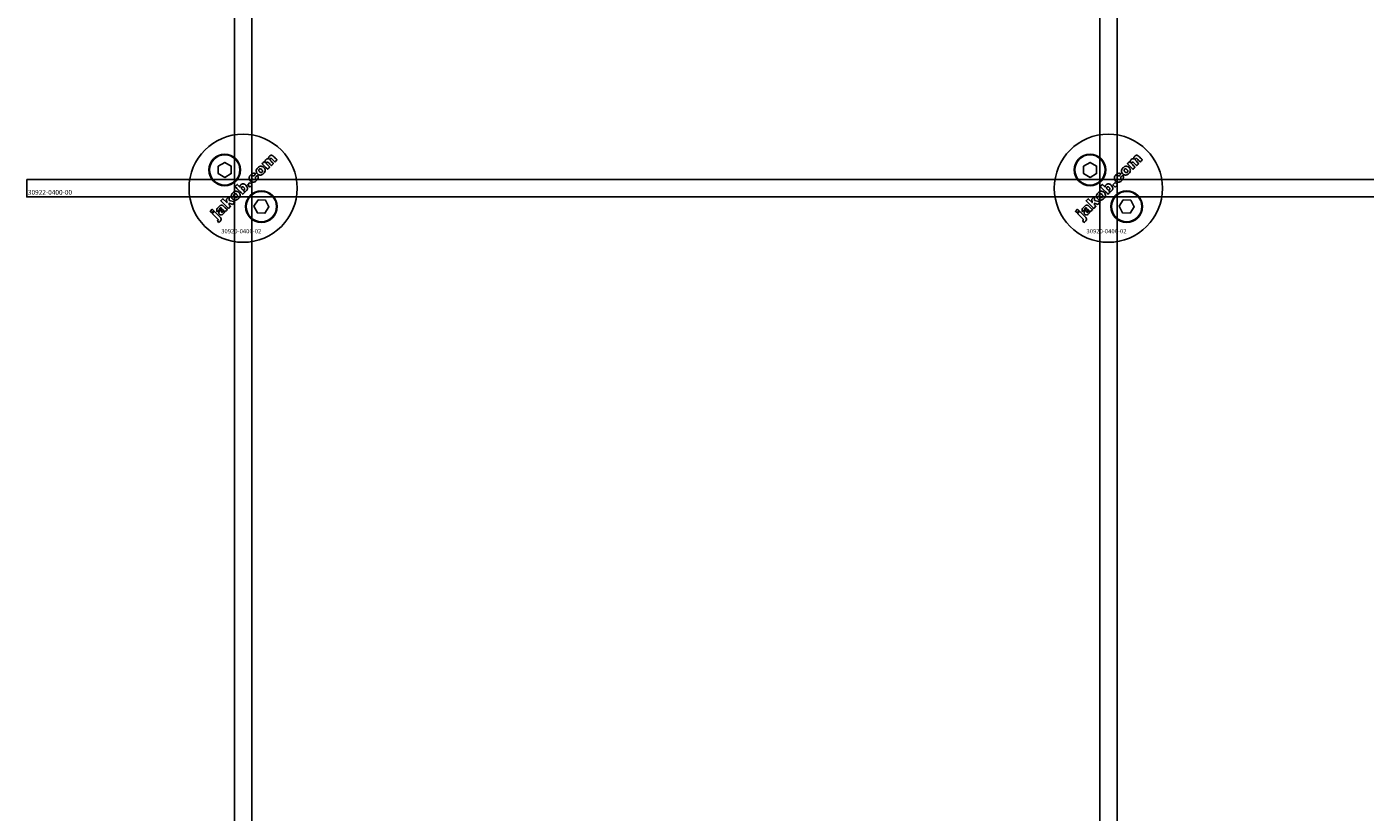
# Model space of a CAD drawing. Extents: x -31891 to 31516, y -11345 to 6198.
# Drawn here: x -3966 to -3656, y -10284 to -10103 of the extents above; entities that cross this region are included whole.
import ezdxf

# ---------------------------------------------------------------- set-up
doc = ezdxf.new("R2010")
doc.units = 0
doc.layers.add('Default', color=7, linetype='Continuous')
doc.styles.add('Notiztext (DIN)', font='isocpeur.ttf')

msp = doc.modelspace()

# ---------------------------------------------------------------- linework, layer by layer
at = {"layer": 'Default'}
for p, q in [((-3917.77, -10819.11), (-3917.77, -7784.11)), ((-3913.77, -10819.11), (-3913.77, -7784.11)), ((-3717.77, -10819.11), (-3717.77, -7784.11)), ((-3713.77, -10819.11), (-3713.77, -7784.11))]:
    msp.add_line(p, q, dxfattribs=at)
for points in [[(-3921.51, -10135), (-3920.01, -10134.14), (-3918.51, -10135), (-3918.51, -10136.73), (-3920.01, -10137.6), (-3921.51, -10136.73)], [(-3721.51, -10135), (-3720.01, -10134.14), (-3718.51, -10135), (-3718.51, -10136.73), (-3720.01, -10137.6), (-3721.51, -10136.73)], [(-3965.77, -10138.11), (-2465.77, -10138.11), (-2465.77, -10142.11), (-3965.77, -10142.11)], [(-3914.18, -10138.82), (-3914.71, -10139.35), (-3914.21, -10139.84), (-3913.69, -10139.32)], [(-3714.18, -10138.82), (-3714.71, -10139.35), (-3714.21, -10139.84), (-3713.69, -10139.32)], [(-3918.98, -10142.94), (-3918.97, -10142.04), (-3919.58, -10142.64), (-3919.52, -10143.43), (-3920.43, -10142.52), (-3920.93, -10143.02), (-3919.16, -10144.79), (-3918.66, -10144.29), (-3918.99, -10143.95), (-3918.99, -10143.59), (-3918.22, -10143.84), (-3917.66, -10143.29)], [(-3912.32, -10142.81), (-3910.59, -10142.9), (-3909.8, -10144.44), (-3910.74, -10145.89), (-3912.47, -10145.81), (-3913.26, -10144.27)], [(-3718.98, -10142.94), (-3718.97, -10142.04), (-3719.58, -10142.64), (-3719.52, -10143.43), (-3720.43, -10142.52), (-3720.93, -10143.02), (-3719.16, -10144.79), (-3718.66, -10144.29), (-3718.99, -10143.95), (-3718.99, -10143.59), (-3718.22, -10143.84), (-3717.66, -10143.29)], [(-3712.32, -10142.81), (-3710.59, -10142.9), (-3709.8, -10144.44), (-3710.74, -10145.89), (-3712.47, -10145.81), (-3713.26, -10144.27)], [(-3923.04, -10145.81), (-3922.55, -10145.32), (-3922.89, -10144.98), (-3923.38, -10145.47)], [(-3723.04, -10145.81), (-3722.55, -10145.32), (-3722.89, -10144.98), (-3723.38, -10145.47)]]:
    msp.add_lwpolyline(points, close=True, dxfattribs=at)
for centre, radius in [((-3915.77, -10140.11), 12.5), ((-3715.77, -10140.11), 12.5), ((-3920.01, -10135.87), 3.65), ((-3920.01, -10135.87), 3.5), ((-3720.01, -10135.87), 3.65), ((-3720.01, -10135.87), 3.5), ((-3911.53, -10144.35), 3.65), ((-3911.53, -10144.35), 3.5), ((-3711.53, -10144.35), 3.65), ((-3711.53, -10144.35), 3.5)]:
    msp.add_circle(centre, radius, dxfattribs=at)
for points, knots in [([(-3909.42, -10133.72), (-3909.2, -10133.94), (-3908.98, -10134.17), (-3908.76, -10134.39), (-3908.92, -10134.55), (-3909.09, -10134.71), (-3909.25, -10134.88), (-3909.49, -10134.64), (-3909.72, -10134.41), (-3909.96, -10134.17), (-3909.98, -10134.15), (-3910.01, -10134.12), (-3910.05, -10134.09), (-3910.07, -10134.08), (-3910.08, -10134.07), (-3910.11, -10134.05), (-3910.14, -10134.05), (-3910.19, -10134.04), (-3910.22, -10134.04), (-3910.26, -10134.06), (-3910.28, -10134.06), (-3910.31, -10134.08), (-3910.32, -10134.09), (-3910.33, -10134.1), (-3910.36, -10134.13), (-3910.38, -10134.16), (-3910.4, -10134.22), (-3910.41, -10134.25), (-3910.41, -10134.32), (-3910.4, -10134.35), (-3910.38, -10134.42), (-3910.36, -10134.45), (-3910.31, -10134.51), (-3910.28, -10134.54), (-3910.25, -10134.57), (-3910.04, -10134.79), (-3909.82, -10135.01), (-3909.6, -10135.23), (-3909.76, -10135.39), (-3909.93, -10135.55), (-3910.09, -10135.72), (-3910.52, -10135.29), (-3910.95, -10134.86), (-3911.37, -10134.44), (-3911.22, -10134.28), (-3911.07, -10134.13), (-3910.92, -10133.98), (-3910.85, -10134.04), (-3910.79, -10134.1), (-3910.73, -10134.17), (-3910.74, -10134.05), (-3910.73, -10133.92), (-3910.69, -10133.78), (-3910.67, -10133.72), (-3910.59, -10133.6), (-3910.55, -10133.55), (-3910.5, -10133.51), (-3910.44, -10133.44), (-3910.36, -10133.38), (-3910.25, -10133.33), (-3910.19, -10133.31), (-3910.03, -10133.3), (-3909.96, -10133.31), (-3909.9, -10133.33), (-3909.9, -10133.19), (-3909.89, -10133.06), (-3909.84, -10132.92), (-3909.82, -10132.87), (-3909.75, -10132.76), (-3909.71, -10132.72), (-3909.67, -10132.67), (-3909.6, -10132.61), (-3909.53, -10132.55), (-3909.38, -10132.49), (-3909.31, -10132.47), (-3909.19, -10132.47), (-3909.13, -10132.48), (-3908.93, -10132.56), (-3908.82, -10132.64), (-3908.72, -10132.74), (-3908.46, -10133.01), (-3908.19, -10133.28), (-3907.92, -10133.55), (-3908.08, -10133.71), (-3908.25, -10133.87), (-3908.41, -10134.04), (-3908.65, -10133.79), (-3908.9, -10133.55), (-3909.14, -10133.31), (-3909.17, -10133.28), (-3909.19, -10133.26), (-3909.24, -10133.23), (-3909.25, -10133.23), (-3909.28, -10133.22), (-3909.29, -10133.21), (-3909.3, -10133.21), (-3909.34, -10133.21), (-3909.37, -10133.21), (-3909.42, -10133.22), (-3909.43, -10133.23), (-3909.47, -10133.24), (-3909.48, -10133.26), (-3909.49, -10133.27), (-3909.52, -10133.29), (-3909.54, -10133.32), (-3909.57, -10133.39), (-3909.57, -10133.42), (-3909.57, -10133.48), (-3909.56, -10133.52), (-3909.52, -10133.61), (-3909.48, -10133.67), (-3909.42, -10133.72)], [0, 0, 0, 0, 1, 1, 1, 2, 2, 2, 3, 3, 3, 3.009475, 3.009475, 3.015932, 3.015932, 3.015932, 3.02497, 3.02497, 3.031089, 3.031089, 3.034044, 3.034044, 3.037162, 3.037162, 3.037162, 3.04805, 3.04805, 3.057782, 3.057782, 3.069034, 3.069034, 3.080297, 3.080297, 3.094111, 3.094111, 3.094111, 4.094111, 4.094111, 4.094111, 5.094111, 5.094111, 5.094111, 6.094111, 6.094111, 6.094111, 7.094111, 7.094111, 7.094111, 8.094111, 8.094111, 8.094111, 8.129728, 8.129728, 8.141533, 8.141533, 8.151474, 8.151474, 8.151474, 8.179137, 8.179137, 8.188957, 8.188957, 8.196675, 8.196675, 8.196675, 8.239566, 8.239566, 8.255585, 8.255585, 8.270252, 8.270252, 8.270252, 8.298809, 8.298809, 8.320409, 8.320409, 8.333736, 8.333736, 8.351026, 8.351026, 8.351026, 9.351026, 9.351026, 9.351026, 10.351026, 10.351026, 10.351026, 11.351026, 11.351026, 11.351026, 11.361658, 11.361658, 11.366108, 11.366108, 11.370148, 11.370148, 11.370148, 11.380089, 11.380089, 11.38556, 11.38556, 11.391164, 11.391164, 11.391164, 11.402347, 11.402347, 11.411995, 11.411995, 11.422785, 11.422785, 11.44299, 11.44299, 11.44299, 11.44299]), ([(-3709.42, -10133.72), (-3709.2, -10133.94), (-3708.98, -10134.17), (-3708.76, -10134.39), (-3708.92, -10134.55), (-3709.09, -10134.71), (-3709.25, -10134.88), (-3709.49, -10134.64), (-3709.72, -10134.41), (-3709.96, -10134.17), (-3709.98, -10134.15), (-3710.01, -10134.12), (-3710.05, -10134.09), (-3710.07, -10134.08), (-3710.08, -10134.07), (-3710.11, -10134.05), (-3710.14, -10134.05), (-3710.19, -10134.04), (-3710.22, -10134.04), (-3710.26, -10134.06), (-3710.28, -10134.06), (-3710.31, -10134.08), (-3710.32, -10134.09), (-3710.33, -10134.1), (-3710.36, -10134.13), (-3710.38, -10134.16), (-3710.4, -10134.22), (-3710.41, -10134.25), (-3710.41, -10134.32), (-3710.4, -10134.35), (-3710.38, -10134.42), (-3710.36, -10134.45), (-3710.31, -10134.51), (-3710.28, -10134.54), (-3710.25, -10134.57), (-3710.04, -10134.79), (-3709.82, -10135.01), (-3709.6, -10135.23), (-3709.76, -10135.39), (-3709.93, -10135.55), (-3710.09, -10135.72), (-3710.52, -10135.29), (-3710.95, -10134.86), (-3711.37, -10134.44), (-3711.22, -10134.28), (-3711.07, -10134.13), (-3710.92, -10133.98), (-3710.85, -10134.04), (-3710.79, -10134.1), (-3710.73, -10134.17), (-3710.74, -10134.05), (-3710.73, -10133.92), (-3710.69, -10133.78), (-3710.67, -10133.72), (-3710.59, -10133.6), (-3710.55, -10133.55), (-3710.5, -10133.51), (-3710.44, -10133.44), (-3710.36, -10133.38), (-3710.25, -10133.33), (-3710.19, -10133.31), (-3710.03, -10133.3), (-3709.96, -10133.31), (-3709.9, -10133.33), (-3709.9, -10133.19), (-3709.89, -10133.06), (-3709.84, -10132.92), (-3709.82, -10132.87), (-3709.75, -10132.76), (-3709.71, -10132.72), (-3709.67, -10132.67), (-3709.6, -10132.61), (-3709.53, -10132.55), (-3709.38, -10132.49), (-3709.31, -10132.47), (-3709.19, -10132.47), (-3709.13, -10132.48), (-3708.93, -10132.56), (-3708.82, -10132.64), (-3708.72, -10132.74), (-3708.46, -10133.01), (-3708.19, -10133.28), (-3707.92, -10133.55), (-3708.08, -10133.71), (-3708.25, -10133.87), (-3708.41, -10134.04), (-3708.65, -10133.79), (-3708.9, -10133.55), (-3709.14, -10133.31), (-3709.17, -10133.28), (-3709.19, -10133.26), (-3709.24, -10133.23), (-3709.25, -10133.23), (-3709.28, -10133.22), (-3709.29, -10133.21), (-3709.3, -10133.21), (-3709.34, -10133.21), (-3709.37, -10133.21), (-3709.42, -10133.22), (-3709.43, -10133.23), (-3709.47, -10133.24), (-3709.48, -10133.26), (-3709.49, -10133.27), (-3709.52, -10133.29), (-3709.54, -10133.32), (-3709.57, -10133.39), (-3709.57, -10133.42), (-3709.57, -10133.48), (-3709.56, -10133.52), (-3709.52, -10133.61), (-3709.48, -10133.67), (-3709.42, -10133.72)], [0, 0, 0, 0, 1, 1, 1, 2, 2, 2, 3, 3, 3, 3.009475, 3.009475, 3.015932, 3.015932, 3.015932, 3.02497, 3.02497, 3.031089, 3.031089, 3.034044, 3.034044, 3.037162, 3.037162, 3.037162, 3.04805, 3.04805, 3.057782, 3.057782, 3.069034, 3.069034, 3.080297, 3.080297, 3.094111, 3.094111, 3.094111, 4.094111, 4.094111, 4.094111, 5.094111, 5.094111, 5.094111, 6.094111, 6.094111, 6.094111, 7.094111, 7.094111, 7.094111, 8.094111, 8.094111, 8.094111, 8.129728, 8.129728, 8.141533, 8.141533, 8.151474, 8.151474, 8.151474, 8.179137, 8.179137, 8.188957, 8.188957, 8.196675, 8.196675, 8.196675, 8.239566, 8.239566, 8.255585, 8.255585, 8.270252, 8.270252, 8.270252, 8.298809, 8.298809, 8.320409, 8.320409, 8.333736, 8.333736, 8.351026, 8.351026, 8.351026, 9.351026, 9.351026, 9.351026, 10.351026, 10.351026, 10.351026, 11.351026, 11.351026, 11.351026, 11.361658, 11.361658, 11.366108, 11.366108, 11.370148, 11.370148, 11.370148, 11.380089, 11.380089, 11.38556, 11.38556, 11.391164, 11.391164, 11.391164, 11.402347, 11.402347, 11.411995, 11.411995, 11.422785, 11.422785, 11.44299, 11.44299, 11.44299, 11.44299]), ([(-3913, -10138.02), (-3912.96, -10137.99), (-3912.93, -10137.94), (-3912.89, -10137.85), (-3912.88, -10137.81), (-3912.88, -10137.73), (-3912.89, -10137.7), (-3912.91, -10137.63), (-3912.92, -10137.59), (-3912.94, -10137.56), (-3912.77, -10137.42), (-3912.59, -10137.28), (-3912.42, -10137.15), (-3912.36, -10137.26), (-3912.31, -10137.37), (-3912.29, -10137.58), (-3912.28, -10137.69), (-3912.35, -10137.93), (-3912.4, -10138.02), (-3912.49, -10138.16), (-3912.56, -10138.25), (-3912.64, -10138.32), (-3912.84, -10138.53), (-3912.99, -10138.61), (-3913.22, -10138.72), (-3913.33, -10138.74), (-3913.52, -10138.74), (-3913.63, -10138.73), (-3913.8, -10138.67), (-3913.86, -10138.63), (-3913.97, -10138.55), (-3914.03, -10138.5), (-3914.09, -10138.44), (-3914.15, -10138.38), (-3914.2, -10138.32), (-3914.29, -10138.18), (-3914.33, -10138.12), (-3914.35, -10138.05), (-3914.38, -10137.95), (-3914.39, -10137.84), (-3914.38, -10137.67), (-3914.37, -10137.56), (-3914.32, -10137.45), (-3914.29, -10137.38), (-3914.25, -10137.31), (-3914.15, -10137.16), (-3914.08, -10137.09), (-3914.02, -10137.02), (-3913.89, -10136.89), (-3913.75, -10136.78), (-3913.54, -10136.68), (-3913.44, -10136.65), (-3913.23, -10136.64), (-3913.16, -10136.65), (-3913.01, -10136.69), (-3912.94, -10136.72), (-3912.87, -10136.75), (-3913, -10136.93), (-3913.13, -10137.1), (-3913.27, -10137.28), (-3913.31, -10137.25), (-3913.35, -10137.24), (-3913.42, -10137.23), (-3913.45, -10137.23), (-3913.53, -10137.25), (-3913.55, -10137.26), (-3913.61, -10137.29), (-3913.64, -10137.32), (-3913.66, -10137.34), (-3913.7, -10137.38), (-3913.73, -10137.42), (-3913.77, -10137.51), (-3913.78, -10137.55), (-3913.78, -10137.65), (-3913.77, -10137.7), (-3913.71, -10137.82), (-3913.65, -10137.9), (-3913.59, -10137.97), (-3913.53, -10138.02), (-3913.47, -10138.07), (-3913.34, -10138.13), (-3913.3, -10138.13), (-3913.22, -10138.13), (-3913.18, -10138.13), (-3913.11, -10138.1), (-3913.08, -10138.09), (-3913.04, -10138.06), (-3913.02, -10138.04), (-3913, -10138.02)], [0, 0, 0, 0, 0.016287, 0.016287, 0.029819, 0.029819, 0.040368, 0.040368, 0.052235, 0.052235, 0.052235, 1.052235, 1.052235, 1.052235, 1.089832, 1.089832, 1.114206, 1.114206, 1.135817, 1.135817, 1.177511, 1.177511, 1.177511, 1.264472, 1.264472, 1.389196, 1.389196, 1.570924, 1.570924, 1.673647, 1.673647, 1.799205, 1.799205, 1.799205, 1.824869, 1.824869, 1.84723, 1.84723, 1.84723, 1.878416, 1.878416, 1.899343, 1.899343, 1.899343, 1.923025, 1.923025, 1.95212, 1.95212, 1.95212, 2.006461, 2.006461, 2.029924, 2.029924, 2.043269, 2.043269, 2.057609, 2.057609, 2.057609, 3.057609, 3.057609, 3.057609, 3.070991, 3.070991, 3.078904, 3.078904, 3.084669, 3.084669, 3.091333, 3.091333, 3.091333, 3.106627, 3.106627, 3.120079, 3.120079, 3.136015, 3.136015, 3.164638, 3.164638, 3.164638, 3.186676, 3.186676, 3.207458, 3.207458, 3.243507, 3.243507, 3.263452, 3.263452, 3.28448, 3.28448, 3.28448, 3.28448]), ([(-3911.7, -10137.07), (-3911.82, -10137.08), (-3911.94, -10137.07), (-3912.12, -10137.01), (-3912.19, -10136.98), (-3912.32, -10136.9), (-3912.38, -10136.85), (-3912.44, -10136.79), (-3912.53, -10136.7), (-3912.61, -10136.6), (-3912.7, -10136.37), (-3912.72, -10136.26), (-3912.73, -10136.03), (-3912.71, -10135.91), (-3912.63, -10135.72), (-3912.59, -10135.65), (-3912.5, -10135.51), (-3912.44, -10135.45), (-3912.38, -10135.39), (-3912.27, -10135.28), (-3912.15, -10135.18), (-3911.94, -10135.08), (-3911.87, -10135.06), (-3911.72, -10135.03), (-3911.65, -10135.03), (-3911.58, -10135.03), (-3911.47, -10135.04), (-3911.36, -10135.06), (-3911.16, -10135.16), (-3911.06, -10135.23), (-3910.98, -10135.31), (-3910.89, -10135.41), (-3910.81, -10135.51), (-3910.71, -10135.74), (-3910.69, -10135.85), (-3910.69, -10136.05), (-3910.7, -10136.17), (-3910.82, -10136.47), (-3910.92, -10136.61), (-3911.04, -10136.73), (-3911.13, -10136.82), (-3911.23, -10136.9), (-3911.46, -10137.02), (-3911.57, -10137.06), (-3911.7, -10137.07)], [0, 0, 0, 0, 0.0365053, 0.0365053, 0.0588946, 0.0588946, 0.0826748, 0.0826748, 0.0826748, 0.1218922, 0.1218922, 0.1558986, 0.1558986, 0.1930383, 0.1930383, 0.2173182, 0.2173182, 0.2435331, 0.2435331, 0.2435331, 0.2907499, 0.2907499, 0.3131729, 0.3131729, 0.3350591, 0.3350591, 0.3350591, 0.3685371, 0.3685371, 0.4037587, 0.4037587, 0.4037587, 0.4433193, 0.4433193, 0.4773897, 0.4773897, 0.5051016, 0.5051016, 0.5371157, 0.5371157, 0.5371157, 0.5762337, 0.5762337, 0.6137867, 0.6137867, 0.6137867, 0.6137867]), ([(-3911.47, -10135.81), (-3911.52, -10135.76), (-3911.59, -10135.7), (-3911.72, -10135.64), (-3911.77, -10135.63), (-3911.84, -10135.63), (-3911.88, -10135.63), (-3911.94, -10135.65), (-3911.96, -10135.66), (-3912, -10135.69), (-3912.02, -10135.7), (-3912.04, -10135.72), (-3912.07, -10135.75), (-3912.09, -10135.79), (-3912.12, -10135.86), (-3912.13, -10135.9), (-3912.13, -10136), (-3912.12, -10136.05), (-3912.09, -10136.12), (-3912.07, -10136.16), (-3912.02, -10136.23), (-3911.98, -10136.27), (-3911.95, -10136.3), (-3911.89, -10136.36), (-3911.83, -10136.41), (-3911.7, -10136.48), (-3911.65, -10136.48), (-3911.58, -10136.49), (-3911.54, -10136.48), (-3911.47, -10136.46), (-3911.45, -10136.45), (-3911.41, -10136.43), (-3911.39, -10136.41), (-3911.37, -10136.39), (-3911.34, -10136.36), (-3911.32, -10136.33), (-3911.28, -10136.25), (-3911.28, -10136.21), (-3911.28, -10136.12), (-3911.29, -10136.07), (-3911.32, -10136), (-3911.34, -10135.96), (-3911.4, -10135.89), (-3911.43, -10135.85), (-3911.47, -10135.81)], [0, 0, 0, 0, 0.0230148, 0.0230148, 0.043748, 0.043748, 0.0745846, 0.0745846, 0.0903735, 0.0903735, 0.1066801, 0.1066801, 0.1066801, 0.1200184, 0.1200184, 0.1321665, 0.1321665, 0.1500291, 0.1500291, 0.1710674, 0.1710674, 0.1959638, 0.1959638, 0.1959638, 0.2194183, 0.2194183, 0.2410224, 0.2410224, 0.2780918, 0.2780918, 0.2987959, 0.2987959, 0.3204275, 0.3204275, 0.3204275, 0.3335327, 0.3335327, 0.3453928, 0.3453928, 0.3618798, 0.3618798, 0.3814422, 0.3814422, 0.4052466, 0.4052466, 0.4052466, 0.4052466]), ([(-3713, -10138.02), (-3712.96, -10137.99), (-3712.93, -10137.94), (-3712.89, -10137.85), (-3712.88, -10137.81), (-3712.88, -10137.73), (-3712.89, -10137.7), (-3712.91, -10137.63), (-3712.92, -10137.59), (-3712.94, -10137.56), (-3712.77, -10137.42), (-3712.59, -10137.28), (-3712.42, -10137.15), (-3712.36, -10137.26), (-3712.31, -10137.37), (-3712.29, -10137.58), (-3712.28, -10137.69), (-3712.35, -10137.93), (-3712.4, -10138.02), (-3712.49, -10138.16), (-3712.56, -10138.25), (-3712.64, -10138.32), (-3712.84, -10138.53), (-3712.99, -10138.61), (-3713.22, -10138.72), (-3713.33, -10138.74), (-3713.52, -10138.74), (-3713.63, -10138.73), (-3713.8, -10138.67), (-3713.86, -10138.63), (-3713.97, -10138.55), (-3714.03, -10138.5), (-3714.09, -10138.44), (-3714.15, -10138.38), (-3714.2, -10138.32), (-3714.29, -10138.18), (-3714.33, -10138.12), (-3714.35, -10138.05), (-3714.38, -10137.95), (-3714.39, -10137.84), (-3714.38, -10137.67), (-3714.37, -10137.56), (-3714.32, -10137.45), (-3714.29, -10137.38), (-3714.25, -10137.31), (-3714.15, -10137.16), (-3714.08, -10137.09), (-3714.02, -10137.02), (-3713.89, -10136.89), (-3713.75, -10136.78), (-3713.54, -10136.68), (-3713.44, -10136.65), (-3713.23, -10136.64), (-3713.16, -10136.65), (-3713.01, -10136.69), (-3712.94, -10136.72), (-3712.87, -10136.75), (-3713, -10136.93), (-3713.13, -10137.1), (-3713.27, -10137.28), (-3713.31, -10137.25), (-3713.35, -10137.24), (-3713.42, -10137.23), (-3713.45, -10137.23), (-3713.53, -10137.25), (-3713.55, -10137.26), (-3713.61, -10137.29), (-3713.64, -10137.32), (-3713.66, -10137.34), (-3713.7, -10137.38), (-3713.73, -10137.42), (-3713.77, -10137.51), (-3713.78, -10137.55), (-3713.78, -10137.65), (-3713.77, -10137.7), (-3713.71, -10137.82), (-3713.65, -10137.9), (-3713.59, -10137.97), (-3713.53, -10138.02), (-3713.47, -10138.07), (-3713.34, -10138.13), (-3713.3, -10138.13), (-3713.22, -10138.13), (-3713.18, -10138.13), (-3713.11, -10138.1), (-3713.08, -10138.09), (-3713.04, -10138.06), (-3713.02, -10138.04), (-3713, -10138.02)], [0, 0, 0, 0, 0.016287, 0.016287, 0.029819, 0.029819, 0.040368, 0.040368, 0.052235, 0.052235, 0.052235, 1.052235, 1.052235, 1.052235, 1.089832, 1.089832, 1.114206, 1.114206, 1.135817, 1.135817, 1.177511, 1.177511, 1.177511, 1.264472, 1.264472, 1.389196, 1.389196, 1.570924, 1.570924, 1.673647, 1.673647, 1.799205, 1.799205, 1.799205, 1.824869, 1.824869, 1.84723, 1.84723, 1.84723, 1.878416, 1.878416, 1.899343, 1.899343, 1.899343, 1.923025, 1.923025, 1.95212, 1.95212, 1.95212, 2.006461, 2.006461, 2.029924, 2.029924, 2.043269, 2.043269, 2.057609, 2.057609, 2.057609, 3.057609, 3.057609, 3.057609, 3.070991, 3.070991, 3.078904, 3.078904, 3.084669, 3.084669, 3.091333, 3.091333, 3.091333, 3.106627, 3.106627, 3.120079, 3.120079, 3.136015, 3.136015, 3.164638, 3.164638, 3.164638, 3.186676, 3.186676, 3.207458, 3.207458, 3.243507, 3.243507, 3.263452, 3.263452, 3.28448, 3.28448, 3.28448, 3.28448]), ([(-3711.7, -10137.07), (-3711.82, -10137.08), (-3711.94, -10137.07), (-3712.12, -10137.01), (-3712.19, -10136.98), (-3712.32, -10136.9), (-3712.38, -10136.85), (-3712.44, -10136.79), (-3712.53, -10136.7), (-3712.61, -10136.6), (-3712.7, -10136.37), (-3712.72, -10136.26), (-3712.73, -10136.03), (-3712.71, -10135.91), (-3712.63, -10135.72), (-3712.59, -10135.65), (-3712.5, -10135.51), (-3712.44, -10135.45), (-3712.38, -10135.39), (-3712.27, -10135.28), (-3712.15, -10135.18), (-3711.94, -10135.08), (-3711.87, -10135.06), (-3711.72, -10135.03), (-3711.65, -10135.03), (-3711.58, -10135.03), (-3711.47, -10135.04), (-3711.36, -10135.06), (-3711.16, -10135.16), (-3711.06, -10135.23), (-3710.98, -10135.31), (-3710.89, -10135.41), (-3710.81, -10135.51), (-3710.71, -10135.74), (-3710.69, -10135.85), (-3710.69, -10136.05), (-3710.7, -10136.17), (-3710.82, -10136.47), (-3710.92, -10136.61), (-3711.04, -10136.73), (-3711.13, -10136.82), (-3711.23, -10136.9), (-3711.46, -10137.02), (-3711.57, -10137.06), (-3711.7, -10137.07)], [0, 0, 0, 0, 0.0365053, 0.0365053, 0.0588946, 0.0588946, 0.0826748, 0.0826748, 0.0826748, 0.1218922, 0.1218922, 0.1558986, 0.1558986, 0.1930383, 0.1930383, 0.2173182, 0.2173182, 0.2435331, 0.2435331, 0.2435331, 0.2907499, 0.2907499, 0.3131729, 0.3131729, 0.3350591, 0.3350591, 0.3350591, 0.3685371, 0.3685371, 0.4037587, 0.4037587, 0.4037587, 0.4433193, 0.4433193, 0.4773897, 0.4773897, 0.5051016, 0.5051016, 0.5371157, 0.5371157, 0.5371157, 0.5762337, 0.5762337, 0.6137867, 0.6137867, 0.6137867, 0.6137867]), ([(-3711.47, -10135.81), (-3711.52, -10135.76), (-3711.59, -10135.7), (-3711.72, -10135.64), (-3711.77, -10135.63), (-3711.84, -10135.63), (-3711.88, -10135.63), (-3711.94, -10135.65), (-3711.96, -10135.66), (-3712, -10135.69), (-3712.02, -10135.7), (-3712.04, -10135.72), (-3712.07, -10135.75), (-3712.09, -10135.79), (-3712.12, -10135.86), (-3712.13, -10135.9), (-3712.13, -10136), (-3712.12, -10136.05), (-3712.09, -10136.12), (-3712.07, -10136.16), (-3712.02, -10136.23), (-3711.98, -10136.27), (-3711.95, -10136.3), (-3711.89, -10136.36), (-3711.83, -10136.41), (-3711.7, -10136.48), (-3711.65, -10136.48), (-3711.58, -10136.49), (-3711.54, -10136.48), (-3711.47, -10136.46), (-3711.45, -10136.45), (-3711.41, -10136.43), (-3711.39, -10136.41), (-3711.37, -10136.39), (-3711.34, -10136.36), (-3711.32, -10136.33), (-3711.28, -10136.25), (-3711.28, -10136.21), (-3711.28, -10136.12), (-3711.29, -10136.07), (-3711.32, -10136), (-3711.34, -10135.96), (-3711.4, -10135.89), (-3711.43, -10135.85), (-3711.47, -10135.81)], [0, 0, 0, 0, 0.0230148, 0.0230148, 0.043748, 0.043748, 0.0745846, 0.0745846, 0.0903735, 0.0903735, 0.1066801, 0.1066801, 0.1066801, 0.1200184, 0.1200184, 0.1321665, 0.1321665, 0.1500291, 0.1500291, 0.1710674, 0.1710674, 0.1959638, 0.1959638, 0.1959638, 0.2194183, 0.2194183, 0.2410224, 0.2410224, 0.2780918, 0.2780918, 0.2987959, 0.2987959, 0.3204275, 0.3204275, 0.3204275, 0.3335327, 0.3335327, 0.3453928, 0.3453928, 0.3618798, 0.3618798, 0.3814422, 0.3814422, 0.4052466, 0.4052466, 0.4052466, 0.4052466]), ([(-3917.35, -10140.8), (-3917.24, -10140.81), (-3917.13, -10140.83), (-3916.93, -10140.93), (-3916.83, -10141), (-3916.75, -10141.08), (-3916.65, -10141.18), (-3916.58, -10141.29), (-3916.48, -10141.51), (-3916.46, -10141.62), (-3916.46, -10141.82), (-3916.47, -10141.94), (-3916.59, -10142.24), (-3916.69, -10142.38), (-3916.81, -10142.49), (-3916.9, -10142.59), (-3917.01, -10142.67), (-3917.23, -10142.79), (-3917.35, -10142.83), (-3917.47, -10142.84), (-3917.59, -10142.85), (-3917.71, -10142.84), (-3917.89, -10142.78), (-3917.96, -10142.75), (-3918.09, -10142.67), (-3918.15, -10142.62), (-3918.21, -10142.56), (-3918.3, -10142.47), (-3918.38, -10142.36), (-3918.47, -10142.14), (-3918.49, -10142.03), (-3918.5, -10141.81), (-3918.48, -10141.69), (-3918.4, -10141.49), (-3918.36, -10141.42), (-3918.27, -10141.28), (-3918.21, -10141.22), (-3918.15, -10141.16), (-3918.04, -10141.05), (-3917.92, -10140.95), (-3917.71, -10140.85), (-3917.64, -10140.83), (-3917.49, -10140.8), (-3917.42, -10140.8), (-3917.35, -10140.8)], [0, 0, 0, 0, 0.033265, 0.033265, 0.0685953, 0.0685953, 0.0685953, 0.1084049, 0.1084049, 0.1425826, 0.1425826, 0.1692031, 0.1692031, 0.1993241, 0.1993241, 0.1993241, 0.238581, 0.238581, 0.2754531, 0.2754531, 0.2754531, 0.3119064, 0.3119064, 0.3342608, 0.3342608, 0.3579826, 0.3579826, 0.3579826, 0.3973987, 0.3973987, 0.4316, 0.4316, 0.4612713, 0.4612713, 0.4774887, 0.4774887, 0.495136, 0.495136, 0.495136, 0.5417104, 0.5417104, 0.5641032, 0.5641032, 0.5859923, 0.5859923, 0.5859923, 0.5859923]), ([(-3915.11, -10139.42), (-3914.99, -10139.54), (-3914.89, -10139.68), (-3914.79, -10139.9), (-3914.75, -10140.01), (-3914.75, -10140.18), (-3914.75, -10140.28), (-3914.81, -10140.44), (-3914.84, -10140.48), (-3914.89, -10140.57), (-3914.92, -10140.61), (-3914.96, -10140.65), (-3915, -10140.69), (-3915.05, -10140.72), (-3915.15, -10140.78), (-3915.2, -10140.81), (-3915.25, -10140.83), (-3915.3, -10140.84), (-3915.35, -10140.85), (-3915.46, -10140.85), (-3915.53, -10140.85), (-3915.59, -10140.84), (-3915.53, -10140.9), (-3915.46, -10140.97), (-3915.4, -10141.03), (-3915.56, -10141.18), (-3915.71, -10141.33), (-3915.86, -10141.49), (-3916.45, -10140.9), (-3917.04, -10140.31), (-3917.63, -10139.72), (-3917.46, -10139.55), (-3917.3, -10139.39), (-3917.13, -10139.22), (-3916.93, -10139.43), (-3916.73, -10139.63), (-3916.52, -10139.84), (-3916.52, -10139.75), (-3916.51, -10139.66), (-3916.46, -10139.53), (-3916.44, -10139.48), (-3916.38, -10139.39), (-3916.34, -10139.35), (-3916.3, -10139.31), (-3916.23, -10139.24), (-3916.15, -10139.18), (-3915.98, -10139.11), (-3915.89, -10139.09), (-3915.7, -10139.09), (-3915.6, -10139.11), (-3915.44, -10139.17), (-3915.37, -10139.21), (-3915.24, -10139.3), (-3915.17, -10139.36), (-3915.11, -10139.42)], [0, 0, 0, 0, 0.050499, 0.050499, 0.073771, 0.073771, 0.080835, 0.080835, 0.083721, 0.083721, 0.086687, 0.086687, 0.086687, 0.104401, 0.104401, 0.121553, 0.121553, 0.121553, 0.136047, 0.136047, 0.154943, 0.154943, 0.154943, 1.154943, 1.154943, 1.154943, 2.154943, 2.154943, 2.154943, 3.154943, 3.154943, 3.154943, 4.154943, 4.154943, 4.154943, 5.154943, 5.154943, 5.154943, 5.181963, 5.181963, 5.197603, 5.197603, 5.214203, 5.214203, 5.214203, 5.244167, 5.244167, 5.271155, 5.271155, 5.301891, 5.301891, 5.324492, 5.324492, 5.350183, 5.350183, 5.350183, 5.350183]), ([(-3915.59, -10139.92), (-3915.64, -10139.87), (-3915.7, -10139.83), (-3915.82, -10139.76), (-3915.86, -10139.76), (-3915.92, -10139.75), (-3915.96, -10139.76), (-3916.01, -10139.77), (-3916.03, -10139.78), (-3916.06, -10139.8), (-3916.07, -10139.81), (-3916.09, -10139.83), (-3916.12, -10139.86), (-3916.14, -10139.89), (-3916.17, -10139.96), (-3916.18, -10140), (-3916.18, -10140.08), (-3916.16, -10140.13), (-3916.14, -10140.19), (-3916.12, -10140.22), (-3916.07, -10140.29), (-3916.04, -10140.32), (-3916.01, -10140.35), (-3915.96, -10140.4), (-3915.9, -10140.46), (-3915.77, -10140.52), (-3915.73, -10140.53), (-3915.67, -10140.53), (-3915.63, -10140.53), (-3915.57, -10140.51), (-3915.55, -10140.5), (-3915.52, -10140.48), (-3915.5, -10140.46), (-3915.48, -10140.45), (-3915.46, -10140.42), (-3915.44, -10140.4), (-3915.41, -10140.33), (-3915.41, -10140.3), (-3915.4, -10140.21), (-3915.42, -10140.17), (-3915.44, -10140.11), (-3915.46, -10140.08), (-3915.52, -10140), (-3915.56, -10139.96), (-3915.59, -10139.92)], [0, 0, 0, 0, 0.0206593, 0.0206593, 0.0396332, 0.0396332, 0.0692236, 0.0692236, 0.0836286, 0.0836286, 0.0982957, 0.0982957, 0.0982957, 0.1107088, 0.1107088, 0.1216953, 0.1216953, 0.1371066, 0.1371066, 0.1544068, 0.1544068, 0.1748713, 0.1748713, 0.1748713, 0.1968307, 0.1968307, 0.2174297, 0.2174297, 0.2587997, 0.2587997, 0.2819411, 0.2819411, 0.3060077, 0.3060077, 0.3060077, 0.3164304, 0.3164304, 0.3262721, 0.3262721, 0.342886, 0.342886, 0.3744207, 0.3744207, 0.4140878, 0.4140878, 0.4140878, 0.4140878]), ([(-3717.35, -10140.8), (-3717.24, -10140.81), (-3717.13, -10140.83), (-3716.93, -10140.93), (-3716.83, -10141), (-3716.75, -10141.08), (-3716.65, -10141.18), (-3716.58, -10141.29), (-3716.48, -10141.51), (-3716.46, -10141.62), (-3716.46, -10141.82), (-3716.47, -10141.94), (-3716.59, -10142.24), (-3716.69, -10142.38), (-3716.81, -10142.49), (-3716.9, -10142.59), (-3717.01, -10142.67), (-3717.23, -10142.79), (-3717.35, -10142.83), (-3717.47, -10142.84), (-3717.59, -10142.85), (-3717.71, -10142.84), (-3717.89, -10142.78), (-3717.96, -10142.75), (-3718.09, -10142.67), (-3718.15, -10142.62), (-3718.21, -10142.56), (-3718.3, -10142.47), (-3718.38, -10142.36), (-3718.47, -10142.14), (-3718.49, -10142.03), (-3718.5, -10141.81), (-3718.48, -10141.69), (-3718.4, -10141.49), (-3718.36, -10141.42), (-3718.27, -10141.28), (-3718.21, -10141.22), (-3718.15, -10141.16), (-3718.04, -10141.05), (-3717.92, -10140.95), (-3717.71, -10140.85), (-3717.64, -10140.83), (-3717.49, -10140.8), (-3717.42, -10140.8), (-3717.35, -10140.8)], [0, 0, 0, 0, 0.033265, 0.033265, 0.0685953, 0.0685953, 0.0685953, 0.1084049, 0.1084049, 0.1425826, 0.1425826, 0.1692031, 0.1692031, 0.1993241, 0.1993241, 0.1993241, 0.238581, 0.238581, 0.2754531, 0.2754531, 0.2754531, 0.3119064, 0.3119064, 0.3342608, 0.3342608, 0.3579826, 0.3579826, 0.3579826, 0.3973987, 0.3973987, 0.4316, 0.4316, 0.4612713, 0.4612713, 0.4774887, 0.4774887, 0.495136, 0.495136, 0.495136, 0.5417104, 0.5417104, 0.5641032, 0.5641032, 0.5859923, 0.5859923, 0.5859923, 0.5859923]), ([(-3715.11, -10139.42), (-3714.99, -10139.54), (-3714.89, -10139.68), (-3714.79, -10139.9), (-3714.75, -10140.01), (-3714.75, -10140.18), (-3714.75, -10140.28), (-3714.81, -10140.44), (-3714.84, -10140.48), (-3714.89, -10140.57), (-3714.92, -10140.61), (-3714.96, -10140.65), (-3715, -10140.69), (-3715.05, -10140.72), (-3715.15, -10140.78), (-3715.2, -10140.81), (-3715.25, -10140.83), (-3715.3, -10140.84), (-3715.35, -10140.85), (-3715.46, -10140.85), (-3715.53, -10140.85), (-3715.59, -10140.84), (-3715.53, -10140.9), (-3715.46, -10140.97), (-3715.4, -10141.03), (-3715.56, -10141.18), (-3715.71, -10141.33), (-3715.86, -10141.49), (-3716.45, -10140.9), (-3717.04, -10140.31), (-3717.63, -10139.72), (-3717.46, -10139.55), (-3717.3, -10139.39), (-3717.13, -10139.22), (-3716.93, -10139.43), (-3716.73, -10139.63), (-3716.52, -10139.84), (-3716.52, -10139.75), (-3716.51, -10139.66), (-3716.46, -10139.53), (-3716.44, -10139.48), (-3716.38, -10139.39), (-3716.34, -10139.35), (-3716.3, -10139.31), (-3716.23, -10139.24), (-3716.15, -10139.18), (-3715.98, -10139.11), (-3715.89, -10139.09), (-3715.7, -10139.09), (-3715.6, -10139.11), (-3715.44, -10139.17), (-3715.37, -10139.21), (-3715.24, -10139.3), (-3715.17, -10139.36), (-3715.11, -10139.42)], [0, 0, 0, 0, 0.050499, 0.050499, 0.073771, 0.073771, 0.080835, 0.080835, 0.083721, 0.083721, 0.086687, 0.086687, 0.086687, 0.104401, 0.104401, 0.121553, 0.121553, 0.121553, 0.136047, 0.136047, 0.154943, 0.154943, 0.154943, 1.154943, 1.154943, 1.154943, 2.154943, 2.154943, 2.154943, 3.154943, 3.154943, 3.154943, 4.154943, 4.154943, 4.154943, 5.154943, 5.154943, 5.154943, 5.181963, 5.181963, 5.197603, 5.197603, 5.214203, 5.214203, 5.214203, 5.244167, 5.244167, 5.271155, 5.271155, 5.301891, 5.301891, 5.324492, 5.324492, 5.350183, 5.350183, 5.350183, 5.350183]), ([(-3715.59, -10139.92), (-3715.64, -10139.87), (-3715.7, -10139.83), (-3715.82, -10139.76), (-3715.86, -10139.76), (-3715.92, -10139.75), (-3715.96, -10139.76), (-3716.01, -10139.77), (-3716.03, -10139.78), (-3716.06, -10139.8), (-3716.07, -10139.81), (-3716.09, -10139.83), (-3716.12, -10139.86), (-3716.14, -10139.89), (-3716.17, -10139.96), (-3716.18, -10140), (-3716.18, -10140.08), (-3716.16, -10140.13), (-3716.14, -10140.19), (-3716.12, -10140.22), (-3716.07, -10140.29), (-3716.04, -10140.32), (-3716.01, -10140.35), (-3715.96, -10140.4), (-3715.9, -10140.46), (-3715.77, -10140.52), (-3715.73, -10140.53), (-3715.67, -10140.53), (-3715.63, -10140.53), (-3715.57, -10140.51), (-3715.55, -10140.5), (-3715.52, -10140.48), (-3715.5, -10140.46), (-3715.48, -10140.45), (-3715.46, -10140.42), (-3715.44, -10140.4), (-3715.41, -10140.33), (-3715.41, -10140.3), (-3715.4, -10140.21), (-3715.42, -10140.17), (-3715.44, -10140.11), (-3715.46, -10140.08), (-3715.52, -10140), (-3715.56, -10139.96), (-3715.59, -10139.92)], [0, 0, 0, 0, 0.0206593, 0.0206593, 0.0396332, 0.0396332, 0.0692236, 0.0692236, 0.0836286, 0.0836286, 0.0982957, 0.0982957, 0.0982957, 0.1107088, 0.1107088, 0.1216953, 0.1216953, 0.1371066, 0.1371066, 0.1544068, 0.1544068, 0.1748713, 0.1748713, 0.1748713, 0.1968307, 0.1968307, 0.2174297, 0.2174297, 0.2587997, 0.2587997, 0.2819411, 0.2819411, 0.3060077, 0.3060077, 0.3060077, 0.3164304, 0.3164304, 0.3262721, 0.3262721, 0.342886, 0.342886, 0.3744207, 0.3744207, 0.4140878, 0.4140878, 0.4140878, 0.4140878]), ([(-3921.27, -10144.93), (-3921.27, -10144.96), (-3921.27, -10144.98), (-3921.26, -10145.04), (-3921.24, -10145.09), (-3921.23, -10145.12), (-3921.4, -10145.26), (-3921.57, -10145.4), (-3921.74, -10145.54), (-3921.8, -10145.45), (-3921.85, -10145.36), (-3921.87, -10145.24), (-3921.87, -10145.2), (-3921.86, -10145.1), (-3921.86, -10145.05), (-3921.84, -10145), (-3921.83, -10144.94), (-3921.79, -10144.88), (-3921.73, -10144.78), (-3921.65, -10144.65), (-3921.48, -10144.49), (-3921.37, -10144.38), (-3921.24, -10144.26), (-3921.08, -10144.14), (-3921.03, -10144.1), (-3920.89, -10144.05), (-3920.84, -10144.04), (-3920.78, -10144.04), (-3920.72, -10144.03), (-3920.67, -10144.04), (-3920.55, -10144.08), (-3920.48, -10144.11), (-3920.39, -10144.17), (-3920.34, -10144.2), (-3920.3, -10144.25), (-3920.11, -10144.43), (-3919.92, -10144.62), (-3919.73, -10144.81), (-3919.68, -10144.86), (-3919.63, -10144.91), (-3919.55, -10144.96), (-3919.5, -10144.99), (-3919.4, -10145.02), (-3919.55, -10145.18), (-3919.7, -10145.33), (-3919.86, -10145.48), (-3919.9, -10145.47), (-3919.94, -10145.46), (-3920, -10145.43), (-3920.04, -10145.4), (-3920.07, -10145.38), (-3920.07, -10145.44), (-3920.07, -10145.5), (-3920.09, -10145.61), (-3920.11, -10145.66), (-3920.13, -10145.7), (-3920.15, -10145.77), (-3920.19, -10145.83), (-3920.27, -10145.95), (-3920.32, -10146), (-3920.38, -10146.06), (-3920.45, -10146.13), (-3920.54, -10146.21), (-3920.73, -10146.29), (-3920.8, -10146.3), (-3920.91, -10146.3), (-3920.97, -10146.29), (-3921.07, -10146.26), (-3921.1, -10146.24), (-3921.16, -10146.21), (-3921.18, -10146.18), (-3921.21, -10146.16), (-3921.25, -10146.11), (-3921.29, -10146.06), (-3921.35, -10145.95), (-3921.36, -10145.89), (-3921.36, -10145.83), (-3921.37, -10145.78), (-3921.36, -10145.74), (-3921.31, -10145.59), (-3921.25, -10145.48), (-3921.19, -10145.38), (-3921.06, -10145.19), (-3920.96, -10145.04), (-3920.88, -10144.9), (-3920.84, -10144.82), (-3920.79, -10144.71), (-3920.82, -10144.68), (-3920.85, -10144.66), (-3920.9, -10144.63), (-3920.92, -10144.62), (-3920.95, -10144.62), (-3920.97, -10144.62), (-3921.01, -10144.63), (-3921.04, -10144.64), (-3921.08, -10144.67), (-3921.1, -10144.69), (-3921.12, -10144.71), (-3921.16, -10144.75), (-3921.19, -10144.79), (-3921.24, -10144.86), (-3921.26, -10144.9), (-3921.27, -10144.93)], [0, 0, 0, 0, 0.006892, 0.006892, 0.019474, 0.019474, 0.019474, 1.019474, 1.019474, 1.019474, 1.052542, 1.052542, 1.063849, 1.063849, 1.073539, 1.073539, 1.073539, 1.092362, 1.092362, 1.110945, 1.110945, 1.110945, 1.156643, 1.156643, 1.170055, 1.170055, 1.180062, 1.180062, 1.180062, 1.195865, 1.195865, 1.219271, 1.219271, 1.251341, 1.251341, 1.251341, 2.251341, 2.251341, 2.251341, 2.272027, 2.272027, 2.282823, 2.282823, 2.282823, 3.282823, 3.282823, 3.282823, 3.297243, 3.297243, 3.315205, 3.315205, 3.315205, 3.332805, 3.332805, 3.348549, 3.348549, 3.348549, 3.369553, 3.369553, 3.393021, 3.393021, 3.393021, 3.425755, 3.425755, 3.456231, 3.456231, 3.503901, 3.503901, 3.528235, 3.528235, 3.553501, 3.553501, 3.553501, 3.572755, 3.572755, 3.590806, 3.590806, 3.590806, 3.60541, 3.60541, 3.638208, 3.638208, 3.638208, 3.707869, 3.707869, 3.759622, 3.759622, 3.759622, 3.770586, 3.770586, 3.776984, 3.776984, 3.781048, 3.781048, 3.78546, 3.78546, 3.791144, 3.791144, 3.791144, 3.805949, 3.805949, 3.817582, 3.817582, 3.817582, 3.817582]), ([(-3917.72, -10142.07), (-3917.66, -10142.12), (-3917.6, -10142.18), (-3917.47, -10142.25), (-3917.42, -10142.25), (-3917.35, -10142.26), (-3917.31, -10142.25), (-3917.24, -10142.23), (-3917.22, -10142.22), (-3917.18, -10142.2), (-3917.16, -10142.18), (-3917.14, -10142.16), (-3917.11, -10142.13), (-3917.09, -10142.1), (-3917.05, -10142.02), (-3917.05, -10141.98), (-3917.05, -10141.89), (-3917.06, -10141.84), (-3917.09, -10141.77), (-3917.11, -10141.73), (-3917.17, -10141.66), (-3917.2, -10141.62), (-3917.24, -10141.58), (-3917.29, -10141.52), (-3917.36, -10141.47), (-3917.49, -10141.41), (-3917.54, -10141.4), (-3917.61, -10141.4), (-3917.65, -10141.4), (-3917.71, -10141.42), (-3917.73, -10141.43), (-3917.77, -10141.46), (-3917.79, -10141.47), (-3917.81, -10141.49), (-3917.84, -10141.52), (-3917.86, -10141.56), (-3917.89, -10141.63), (-3917.9, -10141.67), (-3917.9, -10141.77), (-3917.89, -10141.82), (-3917.86, -10141.89), (-3917.84, -10141.92), (-3917.79, -10142), (-3917.75, -10142.03), (-3917.72, -10142.07)], [0, 0, 0, 0, 0.0234392, 0.0234392, 0.0450074, 0.0450074, 0.0810749, 0.0810749, 0.1012545, 0.1012545, 0.1223264, 0.1223264, 0.1223264, 0.1352465, 0.1352465, 0.1469696, 0.1469696, 0.163824, 0.163824, 0.1850058, 0.1850058, 0.2108369, 0.2108369, 0.2108369, 0.2339231, 0.2339231, 0.2545621, 0.2545621, 0.2842157, 0.2842157, 0.2993388, 0.2993388, 0.3149483, 0.3149483, 0.3149483, 0.328085, 0.328085, 0.3400692, 0.3400692, 0.3584554, 0.3584554, 0.3822106, 0.3822106, 0.410357, 0.410357, 0.410357, 0.410357]), ([(-3721.27, -10144.93), (-3721.27, -10144.96), (-3721.27, -10144.98), (-3721.26, -10145.04), (-3721.24, -10145.09), (-3721.23, -10145.12), (-3721.4, -10145.26), (-3721.57, -10145.4), (-3721.74, -10145.54), (-3721.8, -10145.45), (-3721.85, -10145.36), (-3721.87, -10145.24), (-3721.87, -10145.2), (-3721.86, -10145.1), (-3721.86, -10145.05), (-3721.84, -10145), (-3721.83, -10144.94), (-3721.79, -10144.88), (-3721.73, -10144.78), (-3721.65, -10144.65), (-3721.48, -10144.49), (-3721.37, -10144.38), (-3721.24, -10144.26), (-3721.08, -10144.14), (-3721.03, -10144.1), (-3720.89, -10144.05), (-3720.84, -10144.04), (-3720.78, -10144.04), (-3720.72, -10144.03), (-3720.67, -10144.04), (-3720.55, -10144.08), (-3720.48, -10144.11), (-3720.39, -10144.17), (-3720.34, -10144.2), (-3720.3, -10144.25), (-3720.11, -10144.43), (-3719.92, -10144.62), (-3719.73, -10144.81), (-3719.68, -10144.86), (-3719.63, -10144.91), (-3719.55, -10144.96), (-3719.5, -10144.99), (-3719.4, -10145.02), (-3719.55, -10145.18), (-3719.7, -10145.33), (-3719.86, -10145.48), (-3719.9, -10145.47), (-3719.94, -10145.46), (-3720, -10145.43), (-3720.04, -10145.4), (-3720.07, -10145.38), (-3720.07, -10145.44), (-3720.07, -10145.5), (-3720.09, -10145.61), (-3720.11, -10145.66), (-3720.13, -10145.7), (-3720.15, -10145.77), (-3720.19, -10145.83), (-3720.27, -10145.95), (-3720.32, -10146), (-3720.38, -10146.06), (-3720.45, -10146.13), (-3720.54, -10146.21), (-3720.73, -10146.29), (-3720.8, -10146.3), (-3720.91, -10146.3), (-3720.97, -10146.29), (-3721.07, -10146.26), (-3721.1, -10146.24), (-3721.16, -10146.21), (-3721.18, -10146.18), (-3721.21, -10146.16), (-3721.25, -10146.11), (-3721.29, -10146.06), (-3721.35, -10145.95), (-3721.36, -10145.89), (-3721.36, -10145.83), (-3721.37, -10145.78), (-3721.36, -10145.74), (-3721.31, -10145.59), (-3721.25, -10145.48), (-3721.19, -10145.38), (-3721.06, -10145.19), (-3720.96, -10145.04), (-3720.88, -10144.9), (-3720.84, -10144.82), (-3720.79, -10144.71), (-3720.82, -10144.68), (-3720.85, -10144.66), (-3720.9, -10144.63), (-3720.92, -10144.62), (-3720.95, -10144.62), (-3720.97, -10144.62), (-3721.01, -10144.63), (-3721.04, -10144.64), (-3721.08, -10144.67), (-3721.1, -10144.69), (-3721.12, -10144.71), (-3721.16, -10144.75), (-3721.19, -10144.79), (-3721.24, -10144.86), (-3721.26, -10144.9), (-3721.27, -10144.93)], [0, 0, 0, 0, 0.006892, 0.006892, 0.019474, 0.019474, 0.019474, 1.019474, 1.019474, 1.019474, 1.052542, 1.052542, 1.063849, 1.063849, 1.073539, 1.073539, 1.073539, 1.092362, 1.092362, 1.110945, 1.110945, 1.110945, 1.156643, 1.156643, 1.170055, 1.170055, 1.180062, 1.180062, 1.180062, 1.195865, 1.195865, 1.219271, 1.219271, 1.251341, 1.251341, 1.251341, 2.251341, 2.251341, 2.251341, 2.272027, 2.272027, 2.282823, 2.282823, 2.282823, 3.282823, 3.282823, 3.282823, 3.297243, 3.297243, 3.315205, 3.315205, 3.315205, 3.332805, 3.332805, 3.348549, 3.348549, 3.348549, 3.369553, 3.369553, 3.393021, 3.393021, 3.393021, 3.425755, 3.425755, 3.456231, 3.456231, 3.503901, 3.503901, 3.528235, 3.528235, 3.553501, 3.553501, 3.553501, 3.572755, 3.572755, 3.590806, 3.590806, 3.590806, 3.60541, 3.60541, 3.638208, 3.638208, 3.638208, 3.707869, 3.707869, 3.759622, 3.759622, 3.759622, 3.770586, 3.770586, 3.776984, 3.776984, 3.781048, 3.781048, 3.78546, 3.78546, 3.791144, 3.791144, 3.791144, 3.805949, 3.805949, 3.817582, 3.817582, 3.817582, 3.817582]), ([(-3717.72, -10142.07), (-3717.66, -10142.12), (-3717.6, -10142.18), (-3717.47, -10142.25), (-3717.42, -10142.25), (-3717.35, -10142.26), (-3717.31, -10142.25), (-3717.24, -10142.23), (-3717.22, -10142.22), (-3717.18, -10142.2), (-3717.16, -10142.18), (-3717.14, -10142.16), (-3717.11, -10142.13), (-3717.09, -10142.1), (-3717.05, -10142.02), (-3717.05, -10141.98), (-3717.05, -10141.89), (-3717.06, -10141.84), (-3717.09, -10141.77), (-3717.11, -10141.73), (-3717.17, -10141.66), (-3717.2, -10141.62), (-3717.24, -10141.58), (-3717.29, -10141.52), (-3717.36, -10141.47), (-3717.49, -10141.41), (-3717.54, -10141.4), (-3717.61, -10141.4), (-3717.65, -10141.4), (-3717.71, -10141.42), (-3717.73, -10141.43), (-3717.77, -10141.46), (-3717.79, -10141.47), (-3717.81, -10141.49), (-3717.84, -10141.52), (-3717.86, -10141.56), (-3717.89, -10141.63), (-3717.9, -10141.67), (-3717.9, -10141.77), (-3717.89, -10141.82), (-3717.86, -10141.89), (-3717.84, -10141.92), (-3717.79, -10142), (-3717.75, -10142.03), (-3717.72, -10142.07)], [0, 0, 0, 0, 0.0234392, 0.0234392, 0.0450074, 0.0450074, 0.0810749, 0.0810749, 0.1012545, 0.1012545, 0.1223264, 0.1223264, 0.1223264, 0.1352465, 0.1352465, 0.1469696, 0.1469696, 0.163824, 0.163824, 0.1850058, 0.1850058, 0.2108369, 0.2108369, 0.2108369, 0.2339231, 0.2339231, 0.2545621, 0.2545621, 0.2842157, 0.2842157, 0.2993388, 0.2993388, 0.3149483, 0.3149483, 0.3149483, 0.328085, 0.328085, 0.3400692, 0.3400692, 0.3584554, 0.3584554, 0.3822106, 0.3822106, 0.410357, 0.410357, 0.410357, 0.410357]), ([(-3921.43, -10148), (-3921.52, -10147.86), (-3921.61, -10147.72), (-3921.71, -10147.57), (-3921.69, -10147.56), (-3921.67, -10147.55), (-3921.64, -10147.52), (-3921.62, -10147.51), (-3921.61, -10147.5), (-3921.59, -10147.48), (-3921.58, -10147.46), (-3921.56, -10147.42), (-3921.56, -10147.4), (-3921.56, -10147.36), (-3921.56, -10147.34), (-3921.59, -10147.28), (-3921.63, -10147.22), (-3921.7, -10147.16), (-3922.1, -10146.76), (-3922.5, -10146.36), (-3922.9, -10145.96), (-3922.73, -10145.79), (-3922.57, -10145.63), (-3922.4, -10145.47), (-3921.99, -10145.88), (-3921.58, -10146.3), (-3921.16, -10146.71), (-3921.05, -10146.82), (-3920.94, -10146.94), (-3920.86, -10147.08), (-3920.83, -10147.13), (-3920.81, -10147.28), (-3920.82, -10147.35), (-3920.84, -10147.43), (-3920.86, -10147.48), (-3920.93, -10147.59), (-3920.98, -10147.64), (-3921.03, -10147.69), (-3921.08, -10147.75), (-3921.14, -10147.8), (-3921.27, -10147.9), (-3921.35, -10147.95), (-3921.43, -10148)], [0, 0, 0, 0, 1, 1, 1, 1.007322, 1.007322, 1.012087, 1.012087, 1.012087, 1.019884, 1.019884, 1.02588, 1.02588, 1.033032, 1.033032, 1.056304, 1.056304, 1.056304, 2.056304, 2.056304, 2.056304, 3.056304, 3.056304, 3.056304, 4.056304, 4.056304, 4.056304, 4.103684, 4.103684, 4.11931, 4.11931, 4.135376, 4.135376, 4.164554, 4.164554, 4.203519, 4.203519, 4.203519, 4.226162, 4.226162, 4.254494, 4.254494, 4.254494, 4.254494]), ([(-3920.8, -10145.5), (-3920.8, -10145.52), (-3920.8, -10145.55), (-3920.79, -10145.58), (-3920.78, -10145.59), (-3920.77, -10145.61), (-3920.76, -10145.62), (-3920.75, -10145.63), (-3920.74, -10145.65), (-3920.72, -10145.66), (-3920.67, -10145.68), (-3920.65, -10145.68), (-3920.61, -10145.69), (-3920.59, -10145.68), (-3920.53, -10145.66), (-3920.49, -10145.63), (-3920.46, -10145.6), (-3920.42, -10145.56), (-3920.39, -10145.51), (-3920.35, -10145.41), (-3920.34, -10145.36), (-3920.33, -10145.25), (-3920.35, -10145.22), (-3920.37, -10145.16), (-3920.38, -10145.14), (-3920.42, -10145.09), (-3920.44, -10145.06), (-3920.47, -10145.03), (-3920.49, -10145.01), (-3920.52, -10144.98), (-3920.55, -10144.96), (-3920.57, -10145), (-3920.59, -10145.05), (-3920.64, -10145.14), (-3920.66, -10145.19), (-3920.69, -10145.23), (-3920.72, -10145.28), (-3920.75, -10145.34), (-3920.79, -10145.44), (-3920.8, -10145.47), (-3920.8, -10145.5)], [0, 0, 0, 0, 0.0075, 0.0075, 0.010996, 0.010996, 0.014539, 0.014539, 0.014539, 0.021958, 0.021958, 0.028453, 0.028453, 0.035285, 0.035285, 0.046056, 0.046056, 0.046056, 0.064079, 0.064079, 0.079747, 0.079747, 0.094798, 0.094798, 0.110093, 0.110093, 0.127995, 0.127995, 0.127995, 1.127995, 1.127995, 1.127995, 1.14348, 1.14348, 1.159648, 1.159648, 1.159648, 1.176976, 1.176976, 1.190938, 1.190938, 1.190938, 1.190938]), ([(-3721.43, -10148), (-3721.52, -10147.86), (-3721.61, -10147.72), (-3721.71, -10147.57), (-3721.69, -10147.56), (-3721.67, -10147.55), (-3721.64, -10147.52), (-3721.62, -10147.51), (-3721.61, -10147.5), (-3721.59, -10147.48), (-3721.58, -10147.46), (-3721.56, -10147.42), (-3721.56, -10147.4), (-3721.56, -10147.36), (-3721.56, -10147.34), (-3721.59, -10147.28), (-3721.63, -10147.22), (-3721.7, -10147.16), (-3722.1, -10146.76), (-3722.5, -10146.36), (-3722.9, -10145.96), (-3722.73, -10145.79), (-3722.57, -10145.63), (-3722.4, -10145.47), (-3721.99, -10145.88), (-3721.58, -10146.3), (-3721.16, -10146.71), (-3721.05, -10146.82), (-3720.94, -10146.94), (-3720.86, -10147.08), (-3720.83, -10147.13), (-3720.81, -10147.28), (-3720.82, -10147.35), (-3720.84, -10147.43), (-3720.86, -10147.48), (-3720.93, -10147.59), (-3720.98, -10147.64), (-3721.03, -10147.69), (-3721.08, -10147.75), (-3721.14, -10147.8), (-3721.27, -10147.9), (-3721.35, -10147.95), (-3721.43, -10148)], [0, 0, 0, 0, 1, 1, 1, 1.007322, 1.007322, 1.012087, 1.012087, 1.012087, 1.019884, 1.019884, 1.02588, 1.02588, 1.033032, 1.033032, 1.056304, 1.056304, 1.056304, 2.056304, 2.056304, 2.056304, 3.056304, 3.056304, 3.056304, 4.056304, 4.056304, 4.056304, 4.103684, 4.103684, 4.11931, 4.11931, 4.135376, 4.135376, 4.164554, 4.164554, 4.203519, 4.203519, 4.203519, 4.226162, 4.226162, 4.254494, 4.254494, 4.254494, 4.254494]), ([(-3720.8, -10145.5), (-3720.8, -10145.52), (-3720.8, -10145.55), (-3720.79, -10145.58), (-3720.78, -10145.59), (-3720.77, -10145.61), (-3720.76, -10145.62), (-3720.75, -10145.63), (-3720.74, -10145.65), (-3720.72, -10145.66), (-3720.67, -10145.68), (-3720.65, -10145.68), (-3720.61, -10145.69), (-3720.59, -10145.68), (-3720.53, -10145.66), (-3720.49, -10145.63), (-3720.46, -10145.6), (-3720.42, -10145.56), (-3720.39, -10145.51), (-3720.35, -10145.41), (-3720.34, -10145.36), (-3720.33, -10145.25), (-3720.35, -10145.22), (-3720.37, -10145.16), (-3720.38, -10145.14), (-3720.42, -10145.09), (-3720.44, -10145.06), (-3720.47, -10145.03), (-3720.49, -10145.01), (-3720.52, -10144.98), (-3720.55, -10144.96), (-3720.57, -10145), (-3720.59, -10145.05), (-3720.64, -10145.14), (-3720.66, -10145.19), (-3720.69, -10145.23), (-3720.72, -10145.28), (-3720.75, -10145.34), (-3720.79, -10145.44), (-3720.8, -10145.47), (-3720.8, -10145.5)], [0, 0, 0, 0, 0.0075, 0.0075, 0.010996, 0.010996, 0.014539, 0.014539, 0.014539, 0.021958, 0.021958, 0.028453, 0.028453, 0.035285, 0.035285, 0.046056, 0.046056, 0.046056, 0.064079, 0.064079, 0.079747, 0.079747, 0.094798, 0.094798, 0.110093, 0.110093, 0.127995, 0.127995, 0.127995, 1.127995, 1.127995, 1.127995, 1.14348, 1.14348, 1.159648, 1.159648, 1.159648, 1.176976, 1.176976, 1.190938, 1.190938, 1.190938, 1.190938])]:
    msp.add_open_spline(points, degree=3, knots=knots, dxfattribs=at)

# ---------------------------------------------------------------- texts
at = {"layer": 'Default', "attachment_point": 1, "style": 'Notiztext (DIN)'}
for s, insert, char_height in [('{\\H1x;30922-0400-00}', (-3965.51, -10140.5), 1.1), ('\\fISOCPEUR|b0|i0;\\H1.0000;30920-0400-02', (-3920.84, -10149.54), 1), ('\\fISOCPEUR|b0|i0;\\H1.0000;30920-0400-02', (-3720.84, -10149.54), 1)]:
    msp.add_mtext(s, dxfattribs=dict(at, insert=insert, char_height=char_height))

doc.saveas('drawing.dxf')
